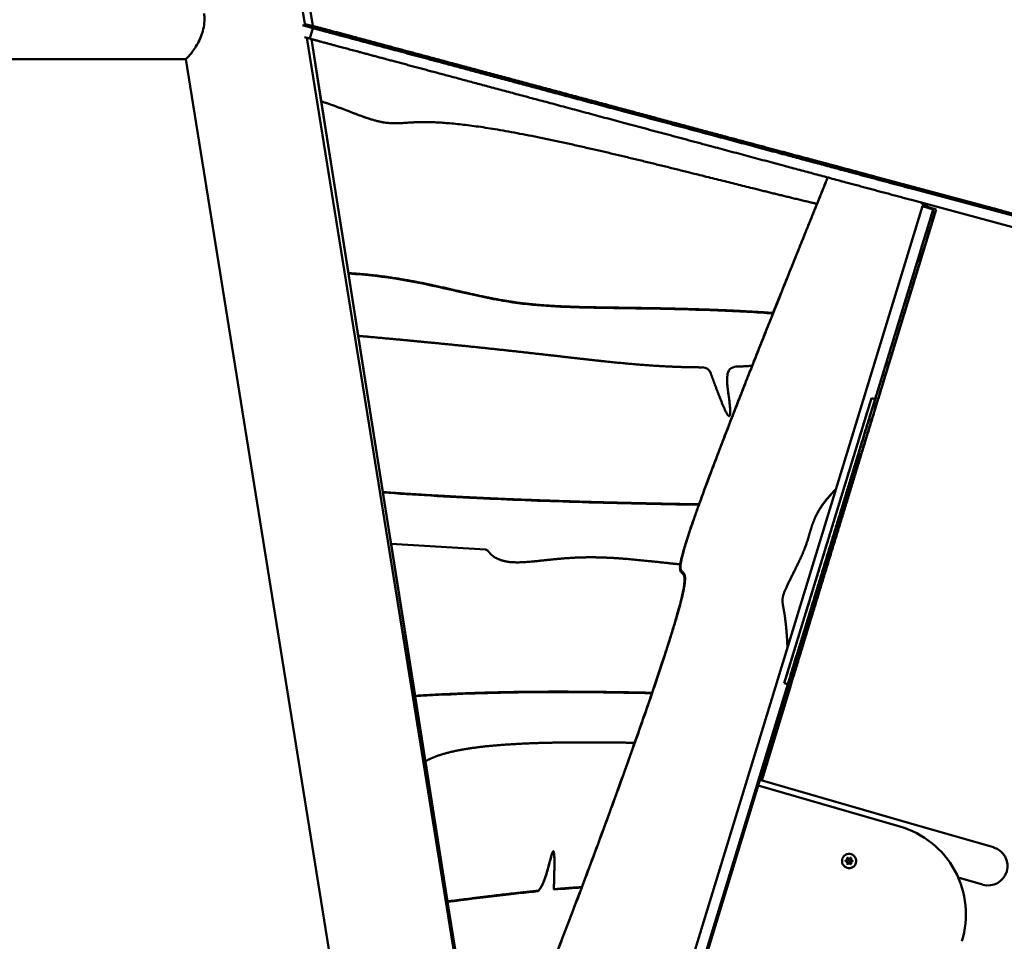
# Model space of a CAD drawing. Units: millimetres. Extents: x -6390 to 21332, y 0 to 40507.
# Drawn here: x 2540 to 3615, y 22725 to 23731 of the extents above; entities that cross this region are included whole.
import ezdxf

# ---------------------------------------------------------------- set-up
doc = ezdxf.new("R2010")
doc.units = ezdxf.units.MM
doc.layers.add('MD_Visible', color=7, linetype='Continuous', lineweight=50)
doc.styles.get("Standard").update_dxf_attribs({"font": 'arial.ttf'})
doc.dimstyles.new('ISO-25 (BySec)', dxfattribs={"dimtxt": 120, "dimasz": 60, "dimexe": 1.25, "dimexo": 0.625, "dimgap": 80, "dimtad": 1, "dimlfac": 0.1, "dimrnd": 5, "dimtxsty": 'Standard', "dimcen": 0, "dimse1": 1, "dimse2": 1, "dimclrd": 256, "dimclre": 256, "dimclrt": 256, "dimadec": 0, "dimazin": 0, "dimtfac": 1, "dimtmove": 1, "dimatfit": 3, "dimldrblk": 'DOTBLANK', "dimfxl": 1, "dimlwd": 5, "dimlwe": 5, "dimarcsym": 0})

# ---------------------------------------------------------------- blocks, each defined once
blk = doc.blocks.new('CustomObjectsInViewport4_0')
at = {"layer": 'MD_Visible', "extrusion": (0, 1, 0)}
for p, q in [((10962, 16192.3), (11002.4, 15937.6)), ((10964.2, 16122), (10993.9, 15937.6)), ((10991.2, 15938.3), (11002.3, 15935.3)), ((10999.2, 15923.7), (11002.3, 15935.3)), ((10999.2, 15923.7), (10993.4, 15925.2)), ((10996, 15924.6), (11242.5, 14391.2)), ((11242.5, 14391.4), (11000.8, 15923.3)), ((11011.7, 15854.7), (11000.9, 15923.2)), ((10863.9, 15901.4), (9458.1, 15901.4)), ((11107, 14389.2), (10863.9, 15901.4)), ((11041.3, 15667.8), (11011.7, 15855.2)), ((11011.7, 15854.7), (11011.7, 15855.2)), ((11725.8, 15743.5), (11552, 15790)), ((11729.9, 15742.7), (11615.6, 15773.3)), ((11658.9, 15759.3), (11871.6, 15702.3)), ((11745.3, 15738.2), (11663.3, 15760.1)), ((11663.5, 15760.1), (11744.5, 15738.4)), ((11655.8, 15747.7), (11868.5, 15690.7)), ((11805.6, 15721.3), (11687.4, 15753)), ((11687.9, 15752.9), (11792.9, 15724.8)), ((11687.9, 15752.9), (11687.9, 15752.9)), ((11667.9, 15740.8), (11253.3, 14385.5)), ((11679.4, 15737.3), (11616.1, 15530.3)), ((11682.8, 15737.3), (11619.6, 15530.4)), ((11668.9, 15742.5), (11666.1, 15745)), ((11666.3, 15744.9), (11666.3, 15744.9)), ((11667, 15744.2), (11667.2, 15744.7)), ((11667.9, 15740.8), (11679.4, 15737.3)), ((11668.3, 15740.6), (11668.9, 15742.5)), ((11668.8, 15744.3), (11668.4, 15743)), ((11672.3, 15741.3), (11668.9, 15744.2)), ((11670.9, 15739.8), (11671.2, 15740.5)), ((11672.9, 15742.5), (11671.9, 15743.4)), ((11672.3, 15741.3), (11672, 15740.3)), ((11672.3, 15740.5), (11672.9, 15742.5)), ((11672.3, 15741.3), (11672.9, 15742.5)), ((11672.3, 15740.5), (11682.8, 15737.3)), ((11678.6, 15733.8), (11679.4, 15737.3)), ((11681.5, 15733.8), (11682.8, 15737.3)), ((11744.3, 15738.5), (11725.8, 15743.5)), ((11851.3, 15708.3), (11743.1, 15737.3)), ((11743.4, 15738.5), (11743.4, 15738.6)), ((11743.5, 15737.2), (11848.6, 15709.1)), ((11747.1, 15737.5), (11747.2, 15737.6)), ((11747.6, 15737.6), (11748.4, 15737.4)), ((11748.3, 15737.3), (11748.3, 15737.4)), ((11748.4, 15737.3), (11748.4, 15737.4)), ((11754.3, 15736.1), (11751, 15737)), ((11751.3, 15736.4), (11751.3, 15736.5)), ((11754.3, 15736), (11754.3, 15736.1)), ((11678.8, 15734.7), (11681.5, 15733.8)), ((11041.3, 15667.3), (11041.3, 15667.8)), ((11052.1, 15598.9), (11041.3, 15667.3)), ((11079, 15428.9), (11052.1, 15599.3)), ((11052.1, 15598.9), (11052.1, 15599.3)), ((11454.8, 15547.5), (11454.8, 15548)), ((11517.1, 15220.4), (11612.3, 15531.5)), ((11612.3, 15531.5), (11616.1, 15530.3)), ((11599.1, 15470.9), (11598, 15467.7)), ((11598.2, 15471.2), (11599.1, 15470.9)), ((11599.2, 15470.9), (11599.1, 15470.9)), ((11599.2, 15470.9), (11599.1, 15470.9)), ((11507.5, 15170.9), (11594.8, 15456.5)), ((11596.3, 15457.9), (11597.6, 15462.9)), ((11597.6, 15462.9), (11596.9, 15463.1)), ((11593.2, 15448.6), (11508.4, 15171.2)), ((11585.6, 15422.9), (11593.5, 15448.6)), ((11079, 15428.4), (11079, 15428.9)), ((11087.9, 15372), (11079, 15428.4)), ((11087.9, 15372.5), (11190.8, 15366.2)), ((11114.1, 15206.5), (11087.9, 15372.5)), ((11087.9, 15372), (11087.9, 15372.5)), ((11532.8, 15352.5), (11532.6, 15352)), ((11541.7, 15279.4), (11516.7, 15197.4)), ((11520.9, 15219.3), (11430.6, 14924.2)), ((11524.5, 15219.3), (11492.4, 15114.1)), ((11520.9, 15219.3), (11517.1, 15220.4)), ((11114.1, 15206), (11114.1, 15206.5)), ((11125.4, 15134.5), (11114.1, 15206)), ((11383.6, 14765.7), (11507.4, 15170.6)), ((11508.3, 15170.6), (11491.1, 15114.5)), ((11502.3, 15157.7), (11503.1, 15157.4)), ((11149.5, 14982.1), (11125.4, 15135)), ((11125.4, 15134.5), (11125.4, 15135)), ((11493.8, 15122.6), (11491.3, 15114.4)), ((11490.3, 15114.7), (11658.9, 15066.1)), ((11643.1, 15064), (11488.4, 15108.5)), ((11745.3, 15041.2), (11658.9, 15066.1)), ((11706.9, 15008.2), (11733.6, 15000.5)), ((11248.5, 14993.3), (11248.5, 14993.8)), ((11265.5, 14995), (11265.5, 14995.4)), ((11149.5, 14981.6), (11149.5, 14982.1)), ((11157.7, 14930.1), (11149.5, 14981.6))]:
    blk.add_line(p, q, dxfattribs=at)
at = {"layer": 'MD_Visible'}
blk.add_circle((11587.8, 15026.3), 1.5, dxfattribs=at)
for centre, radius, start, end in [((11615.4, 14967.9), 100, 342.9904, 73.92), ((11587.8, 15026.3), 7.75, 298.9332, 208.9332), ((11584.4, 15028.4), 1.3, 276.5926, 21.2739), ((11584.4, 15024.4), 1.3, 336.5926, 81.2739), ((11587.9, 15030.3), 1.3, 216.5926, 321.2739), ((11591.2, 15024.3), 1.3, 96.5926, 201.2739), ((11591.3, 15028.3), 1.3, 156.5926, 261.2739), ((11587.8, 15026.3), 7.75, 208.9332, 298.9332), ((11587.7, 15022.4), 1.3, 36.5926, 141.2739)]:
    blk.add_arc(centre, radius, start, end, dxfattribs=at)
at = {"layer": 'MD_Visible', "extrusion": (1.22465e-16, 0, -1)}
for centre, radius, start, end in [((-11739.5, 15020.8), 21.2, 106.08, 286.08), ((-11584.7, 15026.4), 0.7, 278.7261, 317.1035), ((-11584.7, 15026.4), 0.7, 45.03, 83.4074), ((-11586.3, 15029.1), 0.7, 338.7261, 17.1035), ((-11586.3, 15029.1), 0.7, 105.03, 143.4074), ((-11589.5, 15029.1), 0.7, 38.7261, 77.1035), ((-11589.5, 15029.1), 0.7, 165.03, 203.4074), ((-11591, 15026.3), 0.7, 98.7261, 137.1035), ((-11591, 15026.3), 0.7, 225.03, 263.4074), ((-11586.2, 15023.6), 0.7, 345.03, 23.4074), ((-11586.2, 15023.6), 0.7, 218.7261, 257.1035), ((-11589.4, 15023.6), 0.7, 285.03, 323.4074), ((-11589.4, 15023.6), 0.7, 158.7261, 197.1035)]:
    blk.add_arc(centre, radius, start, end, dxfattribs=at)
at = {"layer": 'MD_Visible', "extrusion": (1.22465e-16, 3.08149e-32, -1)}
blk.add_ellipse((11664.3, 15759.9), major_axis=(-6.24, 1.67), ratio=0.001235, start_param=-1.421885, end_param=1.445423, dxfattribs=at)
at = {"layer": 'MD_Visible', "extrusion": (1.22465e-16, 0, -1)}
for centre, major_axis, ratio, start_param, end_param in [((11688.1, 15752.8), (-3.86, 1.04), 0.001235, -1.401147, 1.521542), ((11464.9, 15555.9), (-10, -0.18), 0.993115, 0.042715, 1.548331), ((11594.8, 15456.6), (4.4, 14.3), 0.001725, -0.049059, 0.048004)]:
    blk.add_ellipse(centre, major_axis=major_axis, ratio=ratio, start_param=start_param, end_param=end_param, dxfattribs=at)
at = {"layer": 'MD_Visible'}
for centre, major_axis, ratio, start_param, end_param in [((11730.6, 15742.5), (-20.4, 5.5), 0.001235, 3.227949, 4.75003), ((11743.3, 15738.6), (-3.86, 1.04), 0.001235, 1.589206, 3.094091), ((11744.5, 15738.5), (-3.86, 1.04), 0.001235, 3.098213, 4.757427), ((11744.1, 15738.6), (-3.58, 0.96), 0.001235, 1.69617, 3.101471), ((11744.8, 15738.3), (-3.58, 0.96), 0.001235, 2.842985, 4.563477), ((11583.4, 15420), (14.6, 47.8), 0.001725, 0.049059, 1.53949), ((11506.6, 15170.8), (146.2, 478.2), 0.001725, 4.712543, 4.713289)]:
    blk.add_ellipse(centre, major_axis=major_axis, ratio=ratio, start_param=start_param, end_param=end_param, dxfattribs=at)
at = {"layer": 'MD_Visible', "extrusion": (1.22465e-16, -3.08149e-32, -1)}
blk.add_ellipse((11744.2, 15737), major_axis=(-6.68, 1.79), ratio=0.001235, start_param=-1.399075, end_param=1.45849, dxfattribs=at)
at = {"layer": 'MD_Visible', "extrusion": (1.22465e-16, -3.85186e-34, -1)}
blk.add_ellipse((11427.4, 15555.1), major_axis=(-10, -0.18), ratio=0.993115, start_param=1.598709, end_param=2.813808, dxfattribs=at)
at = {"layer": 'MD_Visible', "extrusion": (1.22465e-16, -1.2326e-32, -1)}
blk.add_ellipse((11594.8, 15456.5), major_axis=(4.4, 14.3), ratio=0.001725, start_param=-0.000527, end_param=1.570269, dxfattribs=at)
at = {"layer": 'MD_Visible', "extrusion": (1.22465e-16, -6.16298e-33, -1)}
for centre, major_axis, start_param, end_param in [((11593.3, 15448.6), (4.4, 14.3), -1.571324, 0.047805), ((11593.4, 15448.3), (2.92, 9.56), 0.047805, 1.538235)]:
    blk.add_ellipse(centre, major_axis=major_axis, ratio=0.001725, start_param=start_param, end_param=end_param, dxfattribs=at)
at = {"layer": 'MD_Visible', "extrusion": (1.22465e-16, -3.08149e-33, -1)}
blk.add_ellipse((11190.6, 15362.2), major_axis=(-4, -0.07), ratio=0.993115, start_param=1.650513, end_param=2.522004, dxfattribs=at)
at = {"layer": 'MD_Visible', "extrusion": (1.22465e-16, 2.46519e-32, -1)}
blk.add_ellipse((11514.9, 15197.4), major_axis=(292.4, 956.3), ratio=0.001725, start_param=1.570269, end_param=1.648615, dxfattribs=at)
at = {"layer": 'MD_Visible'}
for points, degree in [([(10884.2, 15944.4), (10884.3, 15946.8), (10884.1, 15949.1), (10883.7, 15951.3)], 3), ([(11002.3, 15935.3), (11009.9, 15933.2), (11025.7, 15929), (11051, 15922.2), (11088, 15912.3), (11139.9, 15898.4), (11197.8, 15882.9), (11261.9, 15865.7), (11331.8, 15847), (11406.8, 15826.9), (11486.5, 15805.5), (11553.6, 15787.5), (11605.6, 15773.6), (11641, 15764.1), (11658.9, 15759.3)], 5), ([(10999.2, 15923.7), (11006.8, 15921.6), (11022.6, 15917.4), (11047.9, 15910.6), (11084.8, 15900.7), (11136.8, 15886.8), (11194.7, 15871.3), (11258.8, 15854.1), (11328.7, 15835.4), (11403.7, 15815.3), (11483.4, 15793.9), (11550.5, 15776), (11602.5, 15762), (11637.9, 15752.5), (11655.8, 15747.7)], 5), ([(11720.5, 15744.9), (11729.2, 15742.6), (11738.1, 15740.2), (11747.1, 15737.8), (11756.2, 15735.3), (11765.5, 15732.9)], 5), ([(11736.5, 15740.4), (11737.9, 15740), (11739.3, 15739.7), (11740.6, 15739.3), (11742, 15738.9), (11743.4, 15738.6)], 5), ([(11747.2, 15737.6), (11747.4, 15737.5), (11748, 15737.3), (11748.7, 15737.1), (11749.6, 15736.9), (11750.5, 15736.7), (11751.1, 15736.6), (11751.4, 15736.5), (11751.3, 15736.5), (11751, 15736.6), (11750.4, 15736.8), (11749.6, 15737), (11748.9, 15737.2), (11748.4, 15737.3), (11748.2, 15737.4)], 5), ([(11265, 14382), (11274.5, 14412.9), (11292, 14470.2), (11314.2, 14542.7), (11335.7, 14612.7), (11349.5, 14658.1), (11354.5, 14674.3), (11356.1, 14679.6), (11370.5, 14726.4), (11397.3, 14814.1), (11424.4, 14902.9), (11441.2, 14957.8), (11448.9, 14982.9), (11470.9, 15055.1), (11506.4, 15170.9), (11546.8, 15303), (11579.3, 15409.2), (11594.7, 15459.5), (11593.5, 15455.7), (11594.3, 15458.3), (11605.4, 15494.8), (11626.5, 15563.7), (11649.7, 15639.4), (11668.4, 15700.6), (11678.6, 15733.8)], 5), ([(11052.1, 15599.3), (11061.9, 15598.5), (11081.3, 15596.7), (11109.6, 15594.1), (11145.9, 15590.6), (11188.8, 15586.3), (11228.9, 15581.9), (11266.3, 15577.7), (11301, 15573.7), (11333.4, 15570.1), (11364.6, 15567.3), (11389.4, 15565.8), (11408.3, 15565.2), (11421.1, 15565), (11427.5, 15565)], 5), ([(11436.8, 15558.5), (11437.6, 15556.2), (11439.3, 15551.7), (11441.8, 15544.9), (11445.1, 15536), (11449, 15525.9), (11452.5, 15517.8), (11455.3, 15512.5), (11457.2, 15510.9), (11458.1, 15513), (11458.1, 15518.2), (11457.5, 15525.1), (11456.7, 15532.1), (11455.8, 15538.1), (11455.2, 15542.4), (11454.8, 15545.8), (11454.8, 15548.9), (11454.8, 15552.1), (11454.9, 15554.7), (11454.9, 15556.1)], 5), ([(11612.3, 15531.5), (11610.8, 15526.9), (11608, 15517.7), (11603.8, 15503.8), (11598.1, 15485.2), (11590.9, 15461.6), (11583.5, 15437.6), (11576, 15413.1), (11568.3, 15387.9), (11560.1, 15361), (11552.1, 15334.7), (11545.4, 15312.7), (11540.8, 15297.7), (11538.4, 15290.1), (11536.1, 15282.5), (11532.2, 15269.8), (11527.3, 15253.9), (11522.6, 15238.5), (11519, 15226.7), (11517.1, 15220.4)], 5), ([(11616.1, 15530.3), (11614.7, 15525.8), (11611.9, 15516.5), (11607.6, 15502.7), (11601.9, 15484), (11594.7, 15460.4), (11587.4, 15436.5), (11579.9, 15411.9), (11572.2, 15386.7), (11564, 15359.9), (11555.9, 15333.5), (11549.2, 15311.5), (11544.6, 15296.5), (11542.2, 15288.9), (11539.9, 15281.3), (11536, 15268.6), (11531.2, 15252.8), (11526.4, 15237.4), (11522.8, 15225.6), (11520.9, 15219.3)], 5), ([(11619.6, 15530.4), (11618.2, 15525.8), (11615.4, 15516.6), (11611.1, 15502.7), (11605.4, 15484), (11598.2, 15460.4), (11590.9, 15436.5), (11583.4, 15412), (11575.7, 15386.7), (11567.4, 15359.9), (11559.4, 15333.6), (11552.7, 15311.6), (11548.1, 15296.6), (11545.8, 15288.9), (11543.5, 15281.3), (11539.6, 15268.6), (11534.8, 15252.8), (11530.1, 15237.4), (11526.5, 15225.6), (11524.5, 15219.3)], 5), ([(11503.1, 15157.4), (11499.2, 15144.5), (11491.4, 15119), (11479.9, 15081.5), (11465.2, 15033.2), (11447.6, 14975.9), (11431.1, 14921.9), (11415.8, 14871.7), (11401.7, 14825.7), (11389, 14784.1), (11377.7, 14747), (11369.6, 14720.7), (11364.1, 14702.7), (11360.7, 14691.5), (11359.1, 14686.1)], 5), ([(11149.5, 14981.6), (11188.9, 14986.7), (11221.9, 14990.6), (11248.5, 14993.3)], 3), ([(11265.5, 14995), (11277.1, 14996), (11287.1, 14996.8), (11295.9, 14997.3)], 3)]:
    blk.add_open_spline(points, degree=degree, dxfattribs=at)
for points, degree, knots in [([(10863.6, 15901.4), (10864.1, 15901.8), (10864.6, 15902.2), (10866.3, 15903.8), (10867.5, 15905.1), (10870.2, 15908.2), (10871.5, 15910.1), (10874.2, 15914.1), (10875.6, 15916.2), (10878, 15920.7), (10879.2, 15923.2), (10881.3, 15928.4), (10882.2, 15931.2), (10883.6, 15936.9), (10884, 15939.8), (10884.2, 15943.3), (10884.2, 15943.8), (10884.2, 15944.4)], 3, [21.4698, 21.4698, 21.4698, 21.4698, 21.883947, 21.883947, 22.746432, 22.746432, 23.608918, 23.608918, 24.471404, 24.471404, 25.320849, 25.320849, 26.170294, 26.170294, 27.019739, 27.019739, 27.182448, 27.182448, 27.182448, 27.182448]), ([(10993.5, 15939.7), (11000, 15937.9), (11018.6, 15933), (11051.4, 15924.2), (11101.9, 15910.6), (11172, 15891.9), (11246.9, 15871.8), (11306.6, 15855.8), (11341.8, 15846.4), (11349.8, 15844.2), (11350.7, 15844), (11367.9, 15839.4), (11412.1, 15827.5), (11486.1, 15807.7), (11569.7, 15785.3), (11644.5, 15765.3), (11697.3, 15751.1), (11720.5, 15744.9)], 5, [0.1622634, 0.1622634, 0.1622634, 0.1622634, 0.1622634, 0.1622634, 0.2, 0.2666667, 0.3333333, 0.4, 0.4666667, 0.5333333, 0.6, 0.6666667, 0.7333333, 0.8, 0.8666667, 0.9333333, 0.981749, 0.981749, 0.981749, 0.981749, 0.981749, 0.981749]), ([(11552, 15790), (11538.9, 15793.5), (11512.7, 15800.6), (11473.6, 15811), (11421.9, 15824.9), (11358, 15842), (11294.8, 15858.9), (11232.4, 15875.6), (11171, 15892.1), (11110.8, 15908.2), (11063.3, 15920.9), (11028.1, 15930.4), (11004.9, 15936.6), (10993.5, 15939.6)], 5, [-1, -1, -1, -1, -1, -1, -0.9, -0.8, -0.7, -0.6, -0.5, -0.4, -0.3, -0.2, -0.1030401, -0.1030401, -0.1030401, -0.1030401, -0.1030401, -0.1030401]), ([(10993.6, 15939.4), (11013.1, 15934.2), (11062.2, 15921.1), (11134.2, 15901.8), (11216.7, 15879.7), (11291.7, 15859.6), (11339.6, 15846.7), (11361.8, 15840.8), (11379, 15836.2), (11418.1, 15825.7), (11487.7, 15807.1), (11571, 15784.7), (11648.6, 15763.9), (11706.6, 15748.4), (11736.5, 15740.4)], 5, [0.0377917, 0.0377917, 0.0377917, 0.0377917, 0.0377917, 0.0377917, 0.1, 0.2, 0.3, 0.4, 0.5, 0.6, 0.7, 0.8, 0.9, 0.9956545, 0.9956545, 0.9956545, 0.9956545, 0.9956545, 0.9956545]), ([(11739.1, 15739.7), (11737.7, 15740), (11729.1, 15742.3), (11710.2, 15747.4), (11673.7, 15757.2), (11607.6, 15774.9), (11510.9, 15800.8), (11411.1, 15827.5), (11324.6, 15850.7), (11264.7, 15866.8), (11236.4, 15874.3), (11233.4, 15875.2), (11227.3, 15876.8), (11201.7, 15883.6), (11152.6, 15896.8), (11094.2, 15912.5), (11041.7, 15926.5), (11006.2, 15936), (10993.6, 15939.4)], 5, [-0.8795321, -0.8795321, -0.8795321, -0.8795321, -0.8795321, -0.8795321, -0.8666667, -0.8, -0.7333333, -0.6666667, -0.6, -0.5333333, -0.4666667, -0.4, -0.3333333, -0.2666667, -0.2, -0.1333333, -0.0666667, -0.0318219, -0.0318219, -0.0318219, -0.0318219, -0.0318219, -0.0318219]), ([(10993.6, 15939.1), (11000.2, 15937.4), (11017.9, 15932.6), (11049.1, 15924.3), (11097.3, 15911.4), (11164.6, 15893.3), (11234.4, 15874.6), (11288.6, 15860.1), (11319.9, 15851.7), (11328.5, 15849.4), (11336.9, 15847.2), (11362.1, 15840.4), (11413.6, 15826.6), (11495.1, 15804.8), (11585.6, 15780.5), (11667.3, 15758.7), (11727.1, 15742.6), (11757.2, 15734.5)], 5, [0.1579825, 0.1579825, 0.1579825, 0.1579825, 0.1579825, 0.1579825, 0.2, 0.2666667, 0.3333333, 0.4, 0.4666667, 0.5333333, 0.6, 0.6666667, 0.7333333, 0.8, 0.8666667, 0.9333333, 0.9949278, 0.9949278, 0.9949278, 0.9949278, 0.9949278, 0.9949278]), ([(11760.4, 15733.6), (11753.8, 15735.4), (11734.8, 15740.5), (11702.6, 15749.1), (11655.2, 15761.8), (11590.1, 15779.3), (11512.6, 15800), (11428.9, 15822.5), (11339.3, 15846.5), (11244.4, 15871.9), (11156, 15895.6), (11085.1, 15914.6), (11033.6, 15928.4), (11002.9, 15936.6), (10993.6, 15939.1)], 5, [-0.9546415, -0.9546415, -0.9546415, -0.9546415, -0.9546415, -0.9546415, -0.9, -0.8, -0.7, -0.6, -0.5, -0.4, -0.3, -0.2, -0.1, -0.0570888, -0.0570888, -0.0570888, -0.0570888, -0.0570888, -0.0570888]), ([(10993.7, 15938.8), (11002.5, 15936.5), (11019.6, 15931.9), (11041.1, 15926.1), (11061.2, 15920.7), (11074.6, 15917.1), (11082, 15915.2), (11097, 15911.1), (11128.7, 15902.7), (11179.7, 15889), (11248.7, 15870.5), (11331.2, 15848.4), (11420.7, 15824.4), (11509.8, 15800.5), (11591.4, 15778.7), (11659.9, 15760.3), (11712, 15746.4), (11744.5, 15737.7), (11762.1, 15732.9), (11771.8, 15730.3), (11776.8, 15729), (11778.4, 15728.6)], 5, [-0.9452939, -0.9452939, -0.9452939, -0.9452939, -0.9452939, -0.9452939, -0.9, -0.85, -0.8, -0.75, -0.7, -0.65, -0.6, -0.55, -0.5, -0.45, -0.4, -0.35, -0.3, -0.25, -0.2, -0.15, -0.1261151, -0.1261151, -0.1261151, -0.1261151, -0.1261151, -0.1261151]), ([(11780.8, 15727.9), (11745.4, 15737.4), (11672.1, 15757), (11571.2, 15784.1), (11460, 15813.8), (11363.5, 15839.7), (11308.7, 15854.4), (11289.7, 15859.5), (11287.3, 15860.1), (11263.1, 15866.6), (11205.6, 15882), (11131.1, 15902), (11061.8, 15920.5), (11013.1, 15933.6), (10993.7, 15938.8)], 5, [-0.9854796, -0.9854796, -0.9854796, -0.9854796, -0.9854796, -0.9854796, -0.9, -0.8, -0.7, -0.6, -0.5, -0.4, -0.3, -0.2, -0.1, -0.0384209, -0.0384209, -0.0384209, -0.0384209, -0.0384209, -0.0384209]), ([(11802.7, 15721.7), (11797.4, 15723.1), (11782.9, 15727), (11755.5, 15734.4), (11708.2, 15747), (11632.8, 15767.2), (11538.9, 15792.4), (11441, 15818.6), (11352.8, 15842.2), (11287.9, 15859.6), (11252.6, 15869.1), (11244.9, 15871.1), (11239.1, 15872.7), (11212.4, 15879.9), (11160.7, 15893.7), (11098.6, 15910.3), (11043.1, 15925.2), (11006, 15935.2), (10993.7, 15938.5)], 5, [-0.9108604, -0.9108604, -0.9108604, -0.9108604, -0.9108604, -0.9108604, -0.8666667, -0.8, -0.7333333, -0.6666667, -0.6, -0.5333333, -0.4666667, -0.4, -0.3333333, -0.2666667, -0.2, -0.1333333, -0.0666667, -0.0351996, -0.0351996, -0.0351996, -0.0351996, -0.0351996, -0.0351996]), ([(10993.7, 15938.5), (10994.7, 15938.3), (11011.6, 15933.7), (11044.3, 15925), (11092.8, 15912), (11156.7, 15894.8), (11236.1, 15873.6), (11317.9, 15851.7), (11406.3, 15828), (11501.6, 15802.5), (11600.3, 15776), (11680.7, 15754.4), (11740.7, 15738.4), (11779.9, 15727.9), (11798.7, 15722.8)], 5, [0.0941068, 0.0941068, 0.0941068, 0.0941068, 0.0941068, 0.0941068, 0.1, 0.2, 0.3, 0.4, 0.5, 0.6, 0.7, 0.8, 0.9, 0.9918391, 0.9918391, 0.9918391, 0.9918391, 0.9918391, 0.9918391]), ([(11814.5, 15718.3), (11813.3, 15718.6), (11808.8, 15719.8), (11795.6, 15723.3), (11765.1, 15731.5), (11705.5, 15747.5), (11625.5, 15768.9), (11528.2, 15795), (11419.4, 15824.1), (11309.1, 15853.7), (11210.3, 15880.1), (11134.6, 15900.4), (11089, 15912.7), (11072.2, 15917.2), (11070.9, 15917.5), (11057.1, 15921.2), (11033.3, 15927.6), (11010.1, 15933.8), (10995.7, 15937.7), (10993.8, 15938.2)], 5, [-1, -1, -1, -1, -1, -1, -0.9333333, -0.8666667, -0.8, -0.7333333, -0.6666667, -0.6, -0.5333333, -0.4666667, -0.4, -0.3333333, -0.2666667, -0.2, -0.1333333, -0.0666667, -0.0567273, -0.0567273, -0.0567273, -0.0567273, -0.0567273, -0.0567273]), ([(10993.8, 15938.2), (11002.1, 15936), (11022.2, 15930.6), (11057.8, 15921.1), (11114.3, 15905.9), (11193.4, 15884.7), (11271.3, 15863.9), (11330.3, 15848.1), (11362.6, 15839.4), (11369.5, 15837.5), (11376, 15835.8), (11400.7, 15829.2), (11453.8, 15814.9), (11539.8, 15791.9), (11636.2, 15766.1), (11723.5, 15742.7), (11787.6, 15725.5), (11820, 15716.8)], 5, [0.1470419, 0.1470419, 0.1470419, 0.1470419, 0.1470419, 0.1470419, 0.2, 0.2666667, 0.3333333, 0.4, 0.4666667, 0.5333333, 0.6, 0.6666667, 0.7333333, 0.8, 0.8666667, 0.9333333, 0.994977, 0.994977, 0.994977, 0.994977, 0.994977, 0.994977]), ([(11879.5, 15700.5), (11868.6, 15703.5), (11846.8, 15709.3), (11814.4, 15718), (11771.2, 15729.6), (11715.5, 15744.5), (11654.9, 15760.7), (11586.4, 15779.1), (11503.9, 15801.2), (11420.2, 15823.6), (11354.2, 15841.3), (11319.3, 15850.7), (11312.4, 15852.5), (11299.4, 15856), (11263, 15865.7), (11198.5, 15883), (11123.6, 15903.1), (11056.8, 15921), (11011.1, 15933.2), (10993.8, 15937.9)], 5, [-1, -1, -1, -1, -1, -1, -0.9333333, -0.8666667, -0.8, -0.7333333, -0.6666667, -0.6, -0.5333333, -0.4666667, -0.4, -0.3333333, -0.2666667, -0.2, -0.1333333, -0.0666667, -0.0283855, -0.0283855, -0.0283855, -0.0283855, -0.0283855, -0.0283855]), ([(10993.8, 15937.9), (10994.8, 15937.6), (11008.9, 15933.8), (11034.4, 15927), (11067.7, 15918.1), (11102.9, 15908.7), (11133.5, 15900.5), (11154.8, 15894.8), (11172.5, 15890), (11195.7, 15883.8), (11233.2, 15873.8), (11291, 15858.3), (11367.9, 15837.7), (11454.1, 15814.6), (11536.3, 15792.6), (11601.1, 15775.2), (11640.2, 15764.7), (11652.6, 15761.4), (11652.9, 15761.3), (11665.3, 15758), (11698.4, 15749.1), (11745, 15736.6), (11790.7, 15724.4), (11824.8, 15715.2), (11840.7, 15711)], 5, [0.0461113, 0.0461113, 0.0461113, 0.0461113, 0.0461113, 0.0461113, 0.05, 0.1, 0.15, 0.2, 0.25, 0.3, 0.35, 0.4, 0.45, 0.5, 0.55, 0.6, 0.65, 0.7, 0.75, 0.8, 0.85, 0.9, 0.95, 0.9894066, 0.9894066, 0.9894066, 0.9894066, 0.9894066, 0.9894066]), ([(11615.6, 15773.3), (11610.2, 15774.8), (11599, 15777.8), (11580.7, 15782.7), (11553.1, 15790.1), (11513.4, 15800.7), (11468.5, 15812.7), (11418.8, 15826), (11365.3, 15840.4), (11309.3, 15855.4), (11252.5, 15870.6), (11196.8, 15885.6), (11143.8, 15899.8), (11095.1, 15912.8), (11056.9, 15923), (11030.8, 15930), (11014.1, 15934.5), (11004.9, 15936.9), (11002.4, 15937.6)], 5, [-1, -1, -1, -1, -1, -1, -0.9333333, -0.8666667, -0.8, -0.7333333, -0.6666667, -0.6, -0.5333333, -0.4666667, -0.4, -0.3333333, -0.2666667, -0.2, -0.1333333, -0.1063761, -0.1063761, -0.1063761, -0.1063761, -0.1063761, -0.1063761]), ([(11011.7, 15855.2), (11016, 15853.9), (11025.4, 15850.8), (11041.9, 15844.4), (11066, 15834.5), (11088.4, 15829.5), (11105.2, 15832.7), (11134.1, 15833.5), (11178.5, 15829.4), (11238.4, 15818.8), (11309.4, 15803.2), (11385, 15784.9), (11451.8, 15768), (11499.1, 15756.3), (11529.6, 15748.9), (11546.8, 15744.8), (11552.7, 15743.4)], 5, [0, 0, 0, 0, 0, 0, 0.0666667, 0.1333333, 0.2, 0.2666667, 0.3333333, 0.4, 0.4666667, 0.5333333, 0.6, 0.6666667, 0.7333333, 0.7706047, 0.7706047, 0.7706047, 0.7706047, 0.7706047, 0.7706047]), ([(11564.4, 15772.2), (11548.5, 15732.9), (11515.4, 15651), (11472, 15542.4), (11429.7, 15433.4), (11403.4, 15359.1), (11400.1, 15336.6), (11410.4, 15344), (11410.4, 15322.9), (11375.8, 15215.3), (11318.3, 15055), (11258.8, 14898.9), (11218.4, 14799.5), (11207.8, 14779.3), (11199.8, 14760.6), (11192.9, 14742.1), (11189.2, 14732)], 5, [0.0119144, 0.0119144, 0.0119144, 0.0119144, 0.0119144, 0.0119144, 0.0666667, 0.1333333, 0.2, 0.2666667, 0.3333333, 0.4, 0.4666667, 0.5333333, 0.6, 0.6666667, 0.7333333, 0.7910302, 0.7910302, 0.7910302, 0.7910302, 0.7910302, 0.7910302]), ([(11564.5, 15772.2), (11548.7, 15733.2), (11515.8, 15651.7), (11472.5, 15543.3), (11430.2, 15434.6), (11404, 15360.4), (11400.7, 15337.9), (11410.9, 15345.3), (11411, 15324.1), (11376.4, 15216.5), (11318.9, 15056.3), (11259.4, 14900.2), (11218.8, 14800.4), (11208.3, 14780.3), (11200.3, 14761.4), (11193.2, 14742.5), (11189.4, 14732.1)], 5, [0.0122714, 0.0122714, 0.0122714, 0.0122714, 0.0122714, 0.0122714, 0.0666667, 0.1333333, 0.2, 0.2666667, 0.3333333, 0.4, 0.4666667, 0.5333333, 0.6, 0.6666667, 0.7333333, 0.7923324, 0.7923324, 0.7923324, 0.7923324, 0.7923324, 0.7923324]), ([(11771.2, 15731.1), (11770.6, 15731.2), (11768.1, 15731.9), (11763.3, 15733.2), (11755.8, 15735.2), (11744.8, 15738.1), (11739.1, 15739.7)], 5, [-1, -1, -1, -1, -1, -1, -0.9333333, -0.8795321, -0.8795321, -0.8795321, -0.8795321, -0.8795321, -0.8795321]), ([(11769.2, 15731.9), (11769.6, 15731.8), (11770.3, 15731.6), (11771, 15731.4), (11771.2, 15731.4), (11770.3, 15731.6), (11768.2, 15732.2), (11765.1, 15733), (11761.5, 15734), (11757.5, 15735.1), (11753.7, 15736.2), (11750.3, 15737.1), (11747.8, 15737.8), (11746.5, 15738.1), (11746.4, 15738.2), (11747.6, 15737.9), (11749.5, 15737.4), (11751.5, 15736.8), (11753, 15736.4), (11753.8, 15736.2)], 5, [0, 0, 0, 0, 0, 0, 0.0666667, 0.1333333, 0.2, 0.2666667, 0.3333333, 0.4, 0.4666667, 0.5333333, 0.6, 0.6666667, 0.7333333, 0.8, 0.8666667, 0.9333333, 0.9902929, 0.9902929, 0.9902929, 0.9902929, 0.9902929, 0.9902929]), ([(11754.3, 15736.1), (11754.3, 15736.1), (11754.3, 15736.1), (11754.1, 15736.1), (11754, 15736.2), (11753.8, 15736.2)], 3, [-0.2503824, -0.2503824, -0.2503824, -0.2503824, -0.1251912, -0.1251912, 0, 0, 0, 0]), ([(11492.1, 15114.2), (11495.6, 15125.7), (11506.2, 15160.2), (11525.2, 15222.3), (11552.9, 15313.2), (11582.3, 15409.2), (11597.7, 15459.6), (11596.5, 15455.7), (11597.3, 15458.3), (11608.5, 15494.8), (11629.5, 15563.7), (11652.6, 15639.4), (11671.3, 15700.6), (11681.5, 15733.8)], 5, [-0.4261563, -0.4261563, -0.4261563, -0.4261563, -0.4261563, -0.4261563, -0.4, -0.35, -0.3, -0.25, -0.2, -0.15, -0.1, -0.05, 0, 0, 0, 0, 0, 0]), ([(11504.9, 15624.3), (11503.7, 15624.4), (11496.9, 15624.9), (11483.8, 15625.7), (11463.2, 15626.9), (11434.1, 15628.1), (11398.5, 15629.1), (11363.5, 15629.8), (11330.7, 15630.2), (11300.9, 15630.6), (11274, 15631.4), (11249.6, 15632.8), (11226.6, 15635.2), (11204, 15638.9), (11180.8, 15643.8), (11156.3, 15649.5), (11130.3, 15655.4), (11102.5, 15661), (11078.9, 15664.5), (11060.4, 15666.5), (11047.7, 15667.4), (11041.3, 15667.8)], 5, [-0.8100988, -0.8100988, -0.8100988, -0.8100988, -0.8100988, -0.8100988, -0.8, -0.75, -0.7, -0.65, -0.6, -0.55, -0.5, -0.45, -0.4, -0.35, -0.3, -0.25, -0.2, -0.15, -0.1, -0.05, 0, 0, 0, 0, 0, 0]), ([(11041.3, 15667.3), (11061.2, 15666.1), (11080.2, 15663.9), (11098.2, 15660.9), (11120, 15657.3), (11140.3, 15652.6), (11159.2, 15648.3), (11173.3, 15645.1), (11186.7, 15642), (11199.7, 15639.5), (11213.9, 15636.8), (11227.8, 15634.7), (11242.2, 15633.3), (11255.3, 15632), (11268.9, 15631.2), (11283.7, 15630.7), (11296.6, 15630.3), (11310.4, 15630.1), (11325.3, 15629.8), (11340.6, 15629.6), (11357, 15629.4), (11374.1, 15629.1), (11394.4, 15628.7), (11415.5, 15628.2), (11436.1, 15627.4), (11458.3, 15626.6), (11479.7, 15625.6), (11498.2, 15624.3), (11500.4, 15624.1), (11502.6, 15624), (11504.7, 15623.8)], 3, [0, 0, 0, 0, 4.396386, 4.396386, 4.396386, 9.743761, 9.743761, 9.743761, 13.728904, 13.728904, 13.728904, 18.099459, 18.099459, 18.099459, 22.042515, 22.042515, 22.042515, 25.477633, 25.477633, 25.477633, 29.002954, 29.002954, 29.002954, 33.172306, 33.172306, 33.172306, 37.669546, 37.669546, 37.669546, 38.200745, 38.200745, 38.200745, 38.200745]), ([(11464.5, 15565.8), (11467.4, 15565.9), (11470.9, 15566), (11474.4, 15566.2), (11477.9, 15566.4), (11481.4, 15566.7), (11482, 15566.7)], 5, [0, 0, 0, 0, 0, 0, 0.2, 0.2377231, 0.2377231, 0.2377231, 0.2377231, 0.2377231, 0.2377231]), ([(11454.8, 15547.5), (11454.9, 15545.3), (11455, 15543.5), (11455.3, 15541.4), (11455.5, 15539.7), (11455.8, 15537.6), (11456.1, 15535.2), (11456.5, 15532.4), (11457, 15529), (11457.4, 15525.6), (11457.7, 15522.6), (11458, 15519.6), (11458, 15517.1)], 3, [0.82299, 0.82299, 0.82299, 0.82299, 1.721709, 1.721709, 1.721709, 2.445925, 2.445925, 2.445925, 3.275885, 3.275885, 3.275885, 4.013158, 4.013158, 4.013158, 4.013158]), ([(11424, 15415.5), (11421.2, 15415.6), (11404.6, 15415.8), (11374.8, 15416.4), (11332.9, 15417.3), (11281, 15418.7), (11223.9, 15420.8), (11171.2, 15423.1), (11132.4, 15425.3), (11105, 15427), (11087.5, 15428.2), (11079, 15428.9)], 5, [-0.6206522, -0.6206522, -0.6206522, -0.6206522, -0.6206522, -0.6206522, -0.6, -0.5, -0.4, -0.3, -0.2, -0.1, 0, 0, 0, 0, 0, 0]), ([(11079, 15428.4), (11112.1, 15426), (11148.6, 15423.8), (11188.9, 15421.9), (11222.2, 15420.4), (11258.1, 15419), (11296.8, 15417.9), (11336.3, 15416.7), (11378.8, 15415.8), (11423.9, 15415)], 3, [0, 0, 0, 0, 13.039038, 13.039038, 13.039038, 23.797433, 23.797433, 23.797433, 34.788628, 34.788628, 34.788628, 34.788628]), ([(11520.5, 15259.1), (11520.4, 15262.9), (11520, 15270.4), (11519.3, 15280.5), (11518.1, 15291.6), (11516.4, 15301.4), (11514.9, 15308.3), (11514.7, 15314), (11518, 15322.8), (11524.6, 15335.8), (11532.4, 15351.2), (11539.4, 15366.5), (11543.7, 15379.5), (11546.5, 15390.3), (11550.1, 15400.6), (11555.5, 15410.8), (11561.6, 15419.2), (11567.2, 15425.7), (11571.4, 15430.1), (11573.5, 15432.3)], 5, [-0.9957252, -0.9957252, -0.9957252, -0.9957252, -0.9957252, -0.9957252, -0.9333333, -0.8666667, -0.8, -0.7333333, -0.6666667, -0.6, -0.5333333, -0.4666667, -0.4, -0.3333333, -0.2666667, -0.2, -0.1333333, -0.0666667, -0.0038912, -0.0038912, -0.0038912, -0.0038912, -0.0038912, -0.0038912]), ([(11551.1, 15401.8), (11552, 15403.5), (11553.9, 15407.3), (11557.4, 15413.2), (11561.8, 15419.2), (11567.1, 15425.4), (11571.3, 15429.8), (11573.4, 15432)], 5, [-0.1896226, -0.1896226, -0.1896226, -0.1896226, -0.1896226, -0.1896226, -0.1333333, -0.0666667, -0.0032974, -0.0032974, -0.0032974, -0.0032974, -0.0032974, -0.0032974]), ([(11583.8, 15421.5), (11580.8, 15411.5), (11572.5, 15384.6), (11560.7, 15345.9), (11548.1, 15304.7), (11538.7, 15273.8), (11534.7, 15260.8), (11533.3, 15256), (11527.5, 15237), (11518.5, 15207.9), (11510.2, 15180.4), (11504.7, 15162.5), (11503.1, 15157.4)], 5, [0.0302022, 0.0302022, 0.0302022, 0.0302022, 0.0302022, 0.0302022, 0.0666667, 0.1333333, 0.2, 0.2666667, 0.3333333, 0.4, 0.4666667, 0.4915025, 0.4915025, 0.4915025, 0.4915025, 0.4915025, 0.4915025]), ([(11585.6, 15422.9), (11585.4, 15422.2), (11585.2, 15421.4), (11584.9, 15420.6), (11574, 15384.7), (11565.1, 15355.7), (11553.2, 15316.9), (11549.3, 15304.2), (11544.2, 15287.5), (11542.7, 15282.4), (11541.7, 15279.4)], 3, [0.0285089, 0.0285089, 0.0285089, 0.0285089, 0.0302022, 0.0302022, 0.0302022, 0.1096348, 0.1096348, 0.1685848, 0.1685848, 0.2161114, 0.2161114, 0.2161114, 0.2161114]), ([(11193.8, 15364.6), (11196.1, 15361.4), (11201.6, 15356.2), (11212.2, 15351.7), (11230.5, 15351.2), (11259, 15355.1), (11291.4, 15358.3), (11326.4, 15357.9), (11356.2, 15355.1), (11379.5, 15352.5), (11395.4, 15350.8), (11403.5, 15350), (11403.6, 15350)], 5, [-1, -1, -1, -1, -1, -1, -0.9333333, -0.8666667, -0.8, -0.7333333, -0.6666667, -0.6, -0.5333333, -0.5325475, -0.5325475, -0.5325475, -0.5325475, -0.5325475, -0.5325475]), ([(11519.9, 15326.2), (11520.8, 15328), (11522.9, 15332.3), (11525.5, 15337.4), (11528.2, 15342.9), (11531, 15348.5), (11532.5, 15351.8), (11532.6, 15352)], 5, [-0.5834063, -0.5834063, -0.5834063, -0.5834063, -0.5834063, -0.5834063, -0.5333333, -0.4666667, -0.4609352, -0.4609352, -0.4609352, -0.4609352, -0.4609352, -0.4609352]), ([(11372.7, 15209.8), (11364.4, 15210), (11346.5, 15210.4), (11319.2, 15210.8), (11283.1, 15211.2), (11239, 15211.1), (11195.5, 15210.3), (11162.1, 15209.1), (11137.8, 15207.9), (11121.9, 15207), (11114.1, 15206.5)], 5, [-0.3910292, -0.3910292, -0.3910292, -0.3910292, -0.3910292, -0.3910292, -0.3333333, -0.2666667, -0.2, -0.1333333, -0.0666667, 0, 0, 0, 0, 0, 0]), ([(11114.1, 15206), (11147.9, 15208.2), (11183.6, 15209.6), (11221.2, 15210.2), (11250.4, 15210.7), (11280.8, 15210.7), (11312.1, 15210.4), (11331.9, 15210.2), (11352.1, 15209.8), (11372.5, 15209.3)], 3, [0, 0, 0, 0, 12.774141, 12.774141, 12.774141, 22.685136, 22.685136, 22.685136, 28.970943, 28.970943, 28.970943, 28.970943]), ([(11508.4, 15171.2), (11508.4, 15171.1), (11508.4, 15171), (11508.3, 15170.8), (11508.3, 15170.7), (11508.3, 15170.6)], 3, [0, 0, 0, 0, 0.02862206, 0.02862206, 0.05724413, 0.05724413, 0.05724413, 0.05724413]), ([(11125.4, 15135), (11128.6, 15137), (11136.1, 15140.6), (11150.5, 15145.5), (11176.3, 15150.5), (11219.3, 15154.4), (11264.9, 15155.8), (11304.4, 15155.9), (11333.2, 15155.6), (11349.8, 15155.3), (11353.7, 15155.2)], 5, [0, 0, 0, 0, 0, 0, 0.0666667, 0.1333333, 0.2, 0.2666667, 0.3333333, 0.3535767, 0.3535767, 0.3535767, 0.3535767, 0.3535767, 0.3535767]), ([(11248.5, 14993.3), (11250.4, 14995.4), (11252.3, 14998.5), (11254, 15002.5), (11255.4, 15005.8), (11256.7, 15009.7), (11257.9, 15013.9), (11259.3, 15018.6), (11260.6, 15023.6), (11261.7, 15027.7), (11262.7, 15031.5), (11263.6, 15034.4), (11264.3, 15035.7), (11265, 15037), (11265.5, 15036.5), (11265.8, 15033.7), (11266, 15032.3), (11266.1, 15030.2), (11266.1, 15027.5)], 3, [0.000001, 0.000001, 0.000001, 0.000001, 1.732806, 1.732806, 1.732806, 3.131058, 3.131058, 3.131058, 4.704693, 4.704693, 4.704693, 6.124092, 6.124092, 6.124092, 7.592416, 7.592416, 7.592416, 8.380693, 8.380693, 8.380693, 8.380693]), ([(11265.5, 14995.4), (11265.6, 14998.5), (11265.8, 15004.3), (11266, 15012.3), (11266.2, 15021.2), (11266.2, 15029.4), (11265.9, 15034.8), (11265.3, 15037.3), (11264.5, 15037), (11263.4, 15034.3), (11262.1, 15029.6), (11260.5, 15023.7), (11258.8, 15017.3), (11257, 15011), (11255, 15005.3), (11253, 15000.4), (11251.2, 14997.3), (11249.9, 14995.4), (11249, 14994.3), (11248.5, 14993.8)], 5, [0, 0, 0, 0, 0, 0, 0.0666667, 0.1333333, 0.2, 0.2666667, 0.3333333, 0.4, 0.4666667, 0.5333333, 0.6, 0.6666667, 0.7333333, 0.8, 0.8666667, 0.9333333, 1, 1, 1, 1, 1, 1]), ([(11584.1, 15025.9), (11584.1, 15026), (11584.1, 15026), (11584, 15026.1), (11584, 15026.2), (11584, 15026.4), (11584, 15026.4), (11584, 15026.4), (11584, 15026.5), (11584, 15026.6), (11584.1, 15026.8), (11584.1, 15026.8), (11584.2, 15026.9)], 3, [0.3903109, 0.3903109, 0.3903109, 0.3903109, 0.4076558, 0.4076558, 0.4356133, 0.4356133, 0.4441845, 0.4441845, 0.4441845, 0.4714579, 0.4714579, 0.4980688, 0.4980688, 0.4980688, 0.4980688]), ([(11585.6, 15029.3), (11585.6, 15029.4), (11585.7, 15029.4), (11585.7, 15029.6), (11585.8, 15029.6), (11585.9, 15029.7), (11585.9, 15029.7), (11586, 15029.7), (11586, 15029.8), (11586.1, 15029.8), (11586.3, 15029.8), (11586.4, 15029.8), (11586.5, 15029.8)], 3, [0.3903109, 0.3903109, 0.3903109, 0.3903109, 0.4076558, 0.4076558, 0.4356133, 0.4356133, 0.4441845, 0.4441845, 0.4441845, 0.4714579, 0.4714579, 0.4980688, 0.4980688, 0.4980688, 0.4980688]), ([(11589.3, 15029.7), (11589.4, 15029.7), (11589.4, 15029.8), (11589.6, 15029.8), (11589.7, 15029.7), (11589.8, 15029.7), (11589.8, 15029.7), (11589.8, 15029.7), (11589.9, 15029.6), (11590, 15029.5), (11590.1, 15029.4), (11590.1, 15029.3), (11590.1, 15029.2)], 3, [0.3903109, 0.3903109, 0.3903109, 0.3903109, 0.4076558, 0.4076558, 0.4356133, 0.4356133, 0.4441845, 0.4441845, 0.4441845, 0.4714579, 0.4714579, 0.4980688, 0.4980688, 0.4980688, 0.4980688]), ([(11591.5, 15026.8), (11591.5, 15026.7), (11591.6, 15026.7), (11591.6, 15026.5), (11591.7, 15026.5), (11591.7, 15026.3), (11591.7, 15026.3), (11591.7, 15026.3), (11591.7, 15026.2), (11591.7, 15026.1), (11591.6, 15025.9), (11591.5, 15025.9), (11591.5, 15025.8)], 3, [0.3903109, 0.3903109, 0.3903109, 0.3903109, 0.4076558, 0.4076558, 0.4356133, 0.4356133, 0.4441845, 0.4441845, 0.4441845, 0.4714579, 0.4714579, 0.4980688, 0.4980688, 0.4980688, 0.4980688]), ([(11586.3, 15023), (11586.3, 15022.9), (11586.2, 15022.9), (11586.1, 15022.9), (11586, 15023), (11585.9, 15023), (11585.9, 15023), (11585.8, 15023), (11585.8, 15023.1), (11585.7, 15023.1), (11585.6, 15023.3), (11585.5, 15023.4), (11585.5, 15023.5)], 3, [0.3903109, 0.3903109, 0.3903109, 0.3903109, 0.4076558, 0.4076558, 0.4356133, 0.4356133, 0.4441845, 0.4441845, 0.4441845, 0.4714579, 0.4714579, 0.4980688, 0.4980688, 0.4980688, 0.4980688]), ([(11590, 15023.4), (11590, 15023.3), (11590, 15023.3), (11589.9, 15023.1), (11589.8, 15023.1), (11589.7, 15023), (11589.7, 15023), (11589.7, 15023), (11589.6, 15022.9), (11589.5, 15022.9), (11589.3, 15022.9), (11589.3, 15022.9), (11589.2, 15022.9)], 3, [0.3903109, 0.3903109, 0.3903109, 0.3903109, 0.4076558, 0.4076558, 0.4356133, 0.4356133, 0.4441845, 0.4441845, 0.4441845, 0.4714579, 0.4714579, 0.4980688, 0.4980688, 0.4980688, 0.4980688]), ([(11248.5, 14993.8), (11244.7, 14993.4), (11228.3, 14991.7), (11209.9, 14989.7), (11189.7, 14987.2), (11167.5, 14984.4), (11149.5, 14982.1)], 5, [-0.08758594, -0.08758594, -0.08758594, -0.08758594, -0.08758594, -0.08758594, -0.06666667, 0, 0, 0, 0, 0, 0]), ([(11296, 14997.7), (11294, 14997.6), (11288.6, 14997.3), (11282.7, 14996.9), (11276.5, 14996.4), (11269.7, 14995.8), (11265.5, 14995.4)], 5, [-0.15010603, -0.15010603, -0.15010603, -0.15010603, -0.15010603, -0.15010603, -0.13333333, -0.10720762, -0.10720762, -0.10720762, -0.10720762, -0.10720762, -0.10720762])]:
    blk.add_open_spline(points, degree=degree, knots=knots, dxfattribs=at)
blk = doc.blocks.new('*D16')
at = {"lineweight": 5, "transparency": 16777216}
blk.add_line((6760.6, 28436.3), (-5624.6, 28436.3), dxfattribs=at)
at = {"transparency": 16777216}
for points in [[(-5624.6, 28456.3), (-5624.6, 28416.3), (-5744.6, 28436.3)], [(6760.6, 28456.3), (6760.6, 28416.3), (6880.6, 28436.3)]]:
    blk.add_solid(points, dxfattribs=at)
at = {"layer": 'Defpoints', "color": 0, "transparency": 16777216}
for p in [(-5744.6, 28436.3), (6880.6, 20423.7), (-5744.6, 20347.9)]:
    blk.add_point(p, dxfattribs=at)
at = {"transparency": 16777216, "insert": (568, 28608.2), "char_height": 180, "attachment_point": 5}
blk.add_mtext('1265', dxfattribs=at)
blk = doc.blocks.new('_DotBlank')
at = {"color": 0, "linetype": 'ByBlock', "lineweight": -2}
blk.add_line((-0.5, 0), (-1, 0), dxfattribs=at)
blk.add_circle((0, 0), 0.5, dxfattribs=at)

msp = doc.modelspace()

# ---------------------------------------------------------------- block references
at = {"layer": 'MD_Visible'}
msp.add_blockref('CustomObjectsInViewport4_0', (-8142.179, 7786.466), dxfattribs=at)

# ---------------------------------------------------------------- dimensions: what is measured, and where the dimension line sits
dim = msp.add_linear_dim(base=(-5744.648, 28436.255), p1=(6880.612, 20423.677), p2=(-5744.648, 20347.943), dimstyle='ISO-25 (BySec)', override={"dimtxt": 180, "dimasz": 120, "dimdec": 0})
dim.commit()
dim.dimension.update_dxf_attribs({"geometry": '*D16', "text_midpoint": (567.982, 28608.158)})

doc.saveas('drawing.dxf')
